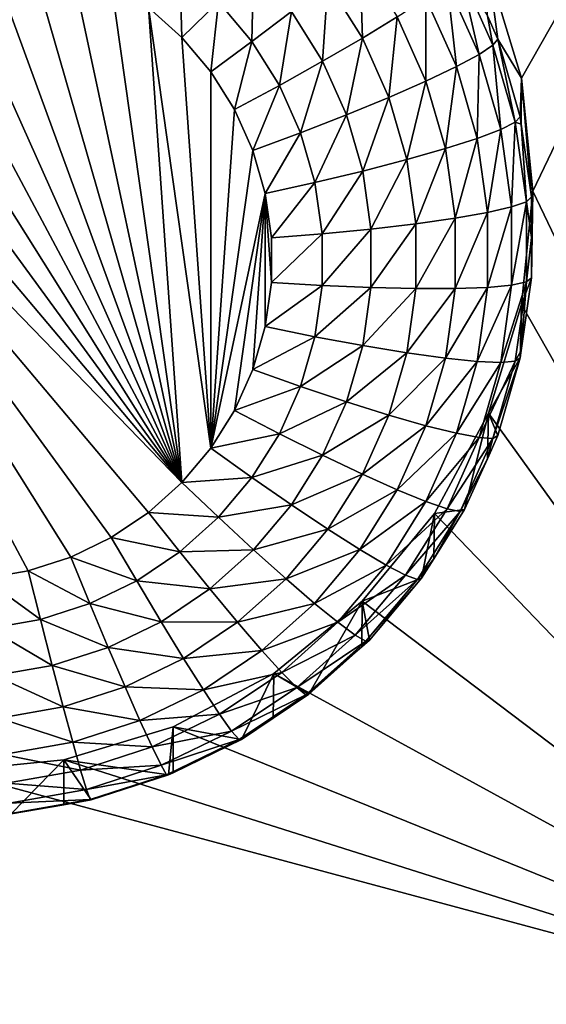
# Model space of a CAD drawing. Extents: x -28 to 28, y -227 to 30.
# Drawn here: x 0 to 2, y -206 to -204 of the extents above; entities that cross this region are included whole.
import ezdxf

# ---------------------------------------------------------------- set-up
doc = ezdxf.new("R2010")
doc.units = 0
doc.header["$MEASUREMENT"] = 0
doc.layers.add('L1', color=7, linetype='Continuous')
doc.layers.add('L3', color=7, linetype='Continuous')

msp = doc.modelspace()

# ---------------------------------------------------------------- linework, layer by layer
at = {"layer": 'L1', "color": 7}
for points in [[(17.45052, -89.59975, 331.3269), (-17.45052, -89.59975, 331.3269), (17.16824, -226.3816, 341.9844)], [(17.16824, -226.3816, 341.9844), (-17.45052, -89.59975, 331.3269), (-17.16824, -226.3816, 341.9844)], [(17.73879, -90.57198, 318.849), (-17.4299, -223.8664, 330.5107), (-17.73879, -90.57198, 318.849)], [(17.4299, -223.8664, 330.5107), (-17.4299, -223.8664, 330.5107), (17.73879, -90.57198, 318.849)]]:
    msp.add_3dface(points, dxfattribs=at)
at = {"layer": 'L3', "color": 250}
for points in [[(-16.15, -176.477, 327.8604), (-12.25, -222.2024, 331.8608), (12.25, -172.5919, 327.5205)], [(-12.25, -222.2024, 331.8608), (12.25, -222.2024, 331.8608), (12.25, -172.5919, 327.5205)], [(2.5, -201.8115, 328.5711), (1.446658, -203.6666, 328.7334), (1.362722, -203.391, 328.7093)], [(2.5, -201.8115, 328.5711), (1.475, -203.9533, 328.7585), (1.446658, -203.6666, 328.7334)], [(2.5, -206.0951, 328.9459), (1.475, -203.9533, 328.7585), (2.5, -201.8115, 328.5711)], [(0.586262, -204.6916, 326.8155), (-0.141523, -203.3281, 326.6962), (-0.028443, -203.3162, 326.6951)], [(-0.028443, -203.3162, 326.6951), (0.085191, -203.3202, 326.6955), (0.586262, -204.6916, 326.8155)], [(0.586262, -204.6916, 326.8155), (0.085191, -203.3202, 326.6955), (0.197166, -203.3398, 326.6972)], [(0.586262, -204.6916, 326.8155), (-0.251849, -203.3555, 326.6986), (-0.141523, -203.3281, 326.6962)], [(0.586262, -204.6916, 326.8155), (0.197166, -203.3398, 326.6972), (0.305304, -203.3748, 326.7003)], [(-0.357273, -203.3979, 326.7023), (-0.251849, -203.3555, 326.6986), (0.586262, -204.6916, 326.8155)], [(1.036909, -203.3603, 326.893), (1.043358, -203.5653, 326.8286), (0.955996, -203.426, 326.8164)], [(1.131666, -203.5113, 326.9063), (1.043358, -203.5653, 326.8286), (1.036909, -203.3603, 326.893)], [(0.305304, -203.3748, 326.7003), (0.4075, -203.4245, 326.7046), (0.586262, -204.6916, 326.8155)], [(0.581036, -203.3857, 326.7139), (0.586262, -203.5636, 326.7168), (0.501764, -203.4878, 326.7102)], [(0.678884, -203.4734, 326.7216), (0.586262, -203.5636, 326.7168), (0.581036, -203.3857, 326.7139)], [(0.767946, -203.3845, 326.7515), (0.763518, -203.5739, 326.7304), (0.678884, -203.4734, 326.7216)], [(0.863683, -203.4981, 326.7615), (0.763518, -203.5739, 326.7304), (0.767946, -203.3845, 326.7515)], [(1.359902, -203.509, 327.3745), (1.362722, -203.391, 328.7093), (1.386047, -203.5675, 327.3796)], [(1.386047, -203.5675, 327.3796), (1.362722, -203.391, 328.7093), (1.446658, -203.6666, 328.7334)], [(-0.357273, -203.3979, 326.7023), (0.586262, -204.6916, 326.8155), (-0.455742, -203.4545, 326.7072)], [(1.29115, -203.3974, 327.2355), (1.338837, -203.6067, 327.1295), (1.257989, -203.4258, 327.1137)], [(1.29115, -203.3974, 327.2355), (1.359902, -203.509, 327.3745), (1.37413, -203.5831, 327.2518)], [(1.37413, -203.5831, 327.2518), (1.338837, -203.6067, 327.1295), (1.29115, -203.3974, 327.2355)], [(0.586262, -204.6916, 326.8155), (0.4075, -203.4245, 326.7046), (0.501764, -203.4878, 326.7102)], [(0.955996, -203.426, 326.8164), (0.942609, -203.624, 326.7725), (0.863683, -203.4981, 326.7615)], [(1.043358, -203.5653, 326.8286), (0.942609, -203.624, 326.7725), (0.955996, -203.426, 326.8164)], [(1.257989, -203.4258, 327.1137), (1.281525, -203.6374, 327.0177), (1.204137, -203.4642, 327.0025)], [(1.338837, -203.6067, 327.1295), (1.281525, -203.6374, 327.0177), (1.257989, -203.4258, 327.1137)], [(-0.455742, -203.4545, 326.7072), (0.586262, -204.6916, 326.8155), (-0.545342, -203.5243, 326.7133)], [(1.204137, -203.4642, 327.0025), (1.204395, -203.6741, 326.9205), (1.131666, -203.5113, 326.9063)], [(1.281525, -203.6374, 327.0177), (1.204395, -203.6741, 326.9205), (1.204137, -203.4642, 327.0025)], [(0.586262, -204.6916, 326.8155), (0.501764, -203.4878, 326.7102), (0.659349, -204.6048, 326.8079)], [(0.659349, -204.6048, 326.8079), (0.501764, -203.4878, 326.7102), (0.586262, -203.5636, 326.7168)], [(0.678884, -203.4734, 326.7216), (0.659349, -203.6504, 326.7244), (0.586262, -203.5636, 326.7168)], [(0.763518, -203.5739, 326.7304), (0.659349, -203.6504, 326.7244), (0.678884, -203.4734, 326.7216)], [(0.863683, -203.4981, 326.7615), (0.83329, -203.6851, 326.7401), (0.763518, -203.5739, 326.7304)], [(0.942609, -203.624, 326.7725), (0.83329, -203.6851, 326.7401), (0.863683, -203.4981, 326.7615)], [(1.131666, -203.5113, 326.9063), (1.110413, -203.7153, 326.8417), (1.043358, -203.5653, 326.8286)], [(1.204395, -203.6741, 326.9205), (1.110413, -203.7153, 326.8417), (1.131666, -203.5113, 326.9063)], [(1.37413, -203.5831, 327.2518), (1.359902, -203.509, 327.3745), (1.386047, -203.5675, 327.3796)], [(0.586262, -204.6916, 326.8155), (0.501764, -204.7674, 326.8221), (-0.545342, -203.5243, 326.7133)], [(-0.545342, -203.5243, 326.7133), (0.501764, -204.7674, 326.8221), (0.4075, -204.8308, 326.8276)], [(-0.545342, -203.5243, 326.7133), (0.4075, -204.8308, 326.8276), (0.305304, -204.8804, 326.832)], [(0.305304, -204.8804, 326.832), (0.197166, -204.9154, 326.835), (-0.545342, -203.5243, 326.7133)], [(-0.545342, -203.5243, 326.7133), (0.197166, -204.9154, 326.835), (0.085191, -204.9351, 326.8368)], [(0.659349, -204.6048, 326.8079), (0.586262, -203.5636, 326.7168), (0.659349, -203.6504, 326.7244)], [(1.043358, -203.5653, 326.8286), (1.003189, -203.7595, 326.7843), (0.942609, -203.624, 326.7725)], [(1.110413, -203.7153, 326.8417), (1.003189, -203.7595, 326.7843), (1.043358, -203.5653, 326.8286)], [(1.37413, -203.5831, 327.2518), (1.386047, -203.5675, 327.3796), (1.430363, -203.7784, 327.2688)], [(1.386047, -203.5675, 327.3796), (1.446658, -203.6666, 328.7334), (1.442768, -203.7646, 327.3969)], [(1.386047, -203.5675, 327.3796), (1.442768, -203.7646, 327.3969), (1.430363, -203.7784, 327.2688)], [(0.763518, -203.5739, 326.7304), (0.719602, -203.7465, 326.7328), (0.659349, -203.6504, 326.7244)], [(0.83329, -203.6851, 326.7401), (0.719602, -203.7465, 326.7328), (0.763518, -203.5739, 326.7304)], [(1.37413, -203.5831, 327.2518), (1.393626, -203.797, 327.1462), (1.338837, -203.6067, 327.1295)], [(1.430363, -203.7784, 327.2688), (1.393626, -203.797, 327.1462), (1.37413, -203.5831, 327.2518)], [(1.338837, -203.6067, 327.1295), (1.333968, -203.8196, 327.0336), (1.281525, -203.6374, 327.0177)], [(1.393626, -203.797, 327.1462), (1.333968, -203.8196, 327.0336), (1.338837, -203.6067, 327.1295)], [(0.942609, -203.624, 326.7725), (0.886844, -203.805, 326.7506), (0.83329, -203.6851, 326.7401)], [(1.003189, -203.7595, 326.7843), (0.886844, -203.805, 326.7506), (0.942609, -203.624, 326.7725)], [(1.281525, -203.6374, 327.0177), (1.253682, -203.8453, 326.9355), (1.204395, -203.6741, 326.9205)], [(1.333968, -203.8196, 327.0336), (1.253682, -203.8453, 326.9355), (1.281525, -203.6374, 327.0177)], [(0.659349, -203.6504, 326.7244), (0.719602, -203.7465, 326.7328), (0.659349, -204.6048, 326.8079)], [(1.446658, -203.6666, 328.7334), (1.445449, -203.7836, 327.3985), (1.442768, -203.7646, 327.3969)], [(1.446658, -203.6666, 328.7334), (1.471407, -203.9676, 327.4146), (1.445449, -203.7836, 327.3985)], [(1.475, -203.9533, 328.7585), (1.471407, -203.9676, 327.4146), (1.446658, -203.6666, 328.7334)], [(0.83329, -203.6851, 326.7401), (0.76585, -203.8499, 326.7418), (0.719602, -203.7465, 326.7328)], [(0.886844, -203.805, 326.7506), (0.76585, -203.8499, 326.7418), (0.83329, -203.6851, 326.7401)], [(1.204395, -203.6741, 326.9205), (1.155854, -203.8732, 326.8555), (1.110413, -203.7153, 326.8417)], [(1.253682, -203.8453, 326.9355), (1.155854, -203.8732, 326.8555), (1.204395, -203.6741, 326.9205)], [(1.110413, -203.7153, 326.8417), (1.044242, -203.9021, 326.7968), (1.003189, -203.7595, 326.7843)], [(1.155854, -203.8732, 326.8555), (1.044242, -203.9021, 326.7968), (1.110413, -203.7153, 326.8417)], [(0.719602, -203.7465, 326.7328), (0.76585, -203.8499, 326.7418), (0.659349, -204.6048, 326.8079)], [(1.003189, -203.7595, 326.7843), (0.923136, -203.931, 326.7617), (0.886844, -203.805, 326.7506)], [(1.044242, -203.9021, 326.7968), (0.923136, -203.931, 326.7617), (1.003189, -203.7595, 326.7843)], [(1.430363, -203.7784, 327.2688), (1.442768, -203.7646, 327.3969), (1.445449, -203.7836, 327.3985)], [(1.430363, -203.7784, 327.2688), (1.42129, -203.9931, 327.1633), (1.393626, -203.797, 327.1462)], [(1.458756, -203.9797, 327.2865), (1.42129, -203.9931, 327.1633), (1.430363, -203.7784, 327.2688)], [(1.430363, -203.7784, 327.2688), (1.445449, -203.7836, 327.3985), (1.458756, -203.9797, 327.2865)], [(1.445449, -203.7836, 327.3985), (1.471407, -203.9676, 327.4146), (1.458756, -203.9797, 327.2865)], [(0.886844, -203.805, 326.7506), (0.79719, -203.9588, 326.7514), (0.76585, -203.8499, 326.7418)], [(0.923136, -203.931, 326.7617), (0.79719, -203.9588, 326.7514), (0.886844, -203.805, 326.7506)], [(1.333968, -203.8196, 327.0336), (1.278568, -204.0217, 326.9509), (1.253682, -203.8453, 326.9355)], [(1.360448, -204.0073, 327.05), (1.278568, -204.0217, 326.9509), (1.333968, -203.8196, 327.0336)], [(1.393626, -203.797, 327.1462), (1.360448, -204.0073, 327.05), (1.333968, -203.8196, 327.0336)], [(1.42129, -203.9931, 327.1633), (1.360448, -204.0073, 327.05), (1.393626, -203.797, 327.1462)], [(1.253682, -203.8453, 326.9355), (1.178798, -204.0358, 326.8698), (1.155854, -203.8732, 326.8555)], [(1.278568, -204.0217, 326.9509), (1.178798, -204.0358, 326.8698), (1.253682, -203.8453, 326.9355)], [(0.659349, -204.6048, 326.8079), (0.76585, -203.8499, 326.7418), (0.79719, -203.9588, 326.7514)], [(1.155854, -203.8732, 326.8555), (1.064971, -204.0491, 326.8097), (1.044242, -203.9021, 326.7968)], [(1.178798, -204.0358, 326.8698), (1.064971, -204.0491, 326.8097), (1.155854, -203.8732, 326.8555)], [(1.044242, -203.9021, 326.7968), (0.941461, -204.0609, 326.773), (0.923136, -203.931, 326.7617)], [(1.064971, -204.0491, 326.8097), (0.941461, -204.0609, 326.773), (1.044242, -203.9021, 326.7968)], [(0.923136, -203.931, 326.7617), (0.813015, -204.071, 326.7612), (0.79719, -203.9588, 326.7514)], [(0.941461, -204.0609, 326.773), (0.813015, -204.071, 326.7612), (0.923136, -203.931, 326.7617)], [(0.659349, -204.6048, 326.8079), (0.79719, -203.9588, 326.7514), (0.719602, -204.5088, 326.7995)], [(0.79719, -203.9588, 326.7514), (0.76585, -204.4053, 326.7904), (0.719602, -204.5088, 326.7995)], [(0.79719, -203.9588, 326.7514), (0.79719, -204.2964, 326.7809), (0.76585, -204.4053, 326.7904)], [(0.79719, -203.9588, 326.7514), (0.813015, -204.071, 326.7612), (0.813015, -204.1843, 326.7711)], [(0.813015, -204.1843, 326.7711), (0.79719, -204.2964, 326.7809), (0.79719, -203.9588, 326.7514)], [(2.5, -206.0951, 328.9459), (1.446658, -204.24, 328.7836), (1.475, -203.9533, 328.7585)], [(1.446658, -204.24, 328.7836), (1.471407, -204.1726, 327.4326), (1.475, -203.9533, 328.7585)], [(1.458756, -203.9797, 327.2865), (1.471407, -203.9676, 327.4146), (1.471407, -204.0701, 327.4236)], [(1.475, -203.9533, 328.7585), (1.471407, -204.1726, 327.4326), (1.471407, -204.0701, 327.4236)], [(1.475, -203.9533, 328.7585), (1.471407, -204.0701, 327.4236), (1.471407, -203.9676, 327.4146)], [(1.42129, -204.1911, 327.1807), (1.360448, -204.1968, 327.0666), (1.42129, -203.9931, 327.1633)], [(1.42129, -203.9931, 327.1633), (1.360448, -204.1968, 327.0666), (1.360448, -204.0073, 327.05)], [(1.458756, -204.1829, 327.3042), (1.42129, -204.1911, 327.1807), (1.458756, -203.9797, 327.2865)], [(1.458756, -203.9797, 327.2865), (1.42129, -204.1911, 327.1807), (1.42129, -203.9931, 327.1633)], [(1.458756, -203.9797, 327.2865), (1.471407, -204.0701, 327.4236), (1.458756, -204.1829, 327.3042)], [(1.360448, -204.1968, 327.0666), (1.278568, -204.1998, 326.9665), (1.360448, -204.0073, 327.05)], [(1.360448, -204.0073, 327.05), (1.278568, -204.1998, 326.9665), (1.278568, -204.0217, 326.9509)], [(1.178798, -204.2, 326.8841), (1.064971, -204.1974, 326.8227), (1.178798, -204.0358, 326.8698)], [(1.178798, -204.0358, 326.8698), (1.064971, -204.1974, 326.8227), (1.064971, -204.0491, 326.8097)], [(1.278568, -204.1998, 326.9665), (1.178798, -204.2, 326.8841), (1.278568, -204.0217, 326.9509)], [(1.278568, -204.0217, 326.9509), (1.178798, -204.2, 326.8841), (1.178798, -204.0358, 326.8698)], [(0.941461, -204.1921, 326.7845), (0.813015, -204.1843, 326.7711), (0.941461, -204.0609, 326.773)], [(0.941461, -204.0609, 326.773), (0.813015, -204.1843, 326.7711), (0.813015, -204.071, 326.7612)], [(1.064971, -204.1974, 326.8227), (0.941461, -204.1921, 326.7845), (1.064971, -204.0491, 326.8097)], [(1.064971, -204.0491, 326.8097), (0.941461, -204.1921, 326.7845), (0.941461, -204.0609, 326.773)], [(1.471407, -204.0701, 327.4236), (1.471407, -204.1726, 327.4326), (1.458756, -204.1829, 327.3042)], [(0.941461, -204.1921, 326.7845), (0.79719, -204.2964, 326.7809), (0.813015, -204.1843, 326.7711)], [(0.923136, -204.322, 326.7958), (0.79719, -204.2964, 326.7809), (0.941461, -204.1921, 326.7845)], [(1.064971, -204.1974, 326.8227), (0.923136, -204.322, 326.7958), (0.941461, -204.1921, 326.7845)], [(1.393626, -204.3872, 327.1978), (1.333968, -204.3845, 327.0831), (1.42129, -204.1911, 327.1807)], [(1.42129, -204.1911, 327.1807), (1.333968, -204.3845, 327.0831), (1.360448, -204.1968, 327.0666)], [(1.430363, -204.3842, 327.3219), (1.393626, -204.3872, 327.1978), (1.458756, -204.1829, 327.3042)], [(1.458756, -204.1829, 327.3042), (1.393626, -204.3872, 327.1978), (1.42129, -204.1911, 327.1807)], [(1.458756, -204.1829, 327.3042), (1.445449, -204.3566, 327.4487), (1.430363, -204.3842, 327.3219)], [(1.446658, -204.24, 328.7836), (1.445449, -204.3566, 327.4487), (1.471407, -204.1726, 327.4326)], [(1.458756, -204.1829, 327.3042), (1.471407, -204.1726, 327.4326), (1.445449, -204.3566, 327.4487)], [(1.044242, -204.3444, 326.8355), (0.923136, -204.322, 326.7958), (1.064971, -204.1974, 326.8227)], [(1.178798, -204.2, 326.8841), (1.044242, -204.3444, 326.8355), (1.064971, -204.1974, 326.8227)], [(1.155854, -204.3627, 326.8983), (1.044242, -204.3444, 326.8355), (1.178798, -204.2, 326.8841)], [(1.253682, -204.3762, 326.9819), (1.155854, -204.3627, 326.8983), (1.278568, -204.1998, 326.9665)], [(1.278568, -204.1998, 326.9665), (1.155854, -204.3627, 326.8983), (1.178798, -204.2, 326.8841)], [(1.333968, -204.3845, 327.0831), (1.253682, -204.3762, 326.9819), (1.360448, -204.1968, 327.0666)], [(1.360448, -204.1968, 327.0666), (1.253682, -204.3762, 326.9819), (1.278568, -204.1998, 326.9665)], [(1.362722, -204.5156, 328.8077), (1.446658, -204.24, 328.7836), (2.5, -206.0951, 328.9459)], [(1.362722, -204.5156, 328.8077), (1.442768, -204.3756, 327.4503), (1.446658, -204.24, 328.7836)], [(1.446658, -204.24, 328.7836), (1.442768, -204.3756, 327.4503), (1.445449, -204.3566, 327.4487)], [(0.923136, -204.322, 326.7958), (0.76585, -204.4053, 326.7904), (0.79719, -204.2964, 326.7809)], [(0.886844, -204.4481, 326.8069), (0.76585, -204.4053, 326.7904), (0.923136, -204.322, 326.7958)], [(1.044242, -204.3444, 326.8355), (0.886844, -204.4481, 326.8069), (0.923136, -204.322, 326.7958)], [(1.003189, -204.487, 326.848), (0.886844, -204.4481, 326.8069), (1.044242, -204.3444, 326.8355)], [(1.155854, -204.3627, 326.8983), (1.003189, -204.487, 326.848), (1.044242, -204.3444, 326.8355)], [(1.110413, -204.5206, 326.9122), (1.003189, -204.487, 326.848), (1.155854, -204.3627, 326.8983)], [(1.253682, -204.3762, 326.9819), (1.110413, -204.5206, 326.9122), (1.155854, -204.3627, 326.8983)], [(1.430363, -204.3842, 327.3219), (1.445449, -204.3566, 327.4487), (1.442768, -204.3756, 327.4503)], [(1.204395, -204.5475, 326.9969), (1.110413, -204.5206, 326.9122), (1.253682, -204.3762, 326.9819)], [(1.333968, -204.3845, 327.0831), (1.204395, -204.5475, 326.9969), (1.253682, -204.3762, 326.9819)], [(1.281525, -204.5667, 327.099), (1.204395, -204.5475, 326.9969), (1.333968, -204.3845, 327.0831)], [(1.393626, -204.3872, 327.1978), (1.281525, -204.5667, 327.099), (1.333968, -204.3845, 327.0831)], [(1.338837, -204.5776, 327.2145), (1.281525, -204.5667, 327.099), (1.393626, -204.3872, 327.1978)], [(1.37413, -204.5796, 327.3389), (1.338837, -204.5776, 327.2145), (1.430363, -204.3842, 327.3219)], [(1.430363, -204.3842, 327.3219), (1.338837, -204.5776, 327.2145), (1.393626, -204.3872, 327.1978)], [(1.362722, -204.5156, 328.8077), (1.386047, -204.5727, 327.4676), (1.442768, -204.3756, 327.4503)], [(1.430363, -204.3842, 327.3219), (1.442768, -204.3756, 327.4503), (1.37413, -204.5796, 327.3389)], [(1.442768, -204.3756, 327.4503), (1.386047, -204.5727, 327.4676), (1.37413, -204.5796, 327.3389)], [(0.886844, -204.4481, 326.8069), (0.719602, -204.5088, 326.7995), (0.76585, -204.4053, 326.7904)], [(0.83329, -204.5679, 326.8174), (0.719602, -204.5088, 326.7995), (0.886844, -204.4481, 326.8069)], [(1.003189, -204.487, 326.848), (0.83329, -204.5679, 326.8174), (0.886844, -204.4481, 326.8069)], [(0.942609, -204.6225, 326.8599), (0.83329, -204.5679, 326.8174), (1.003189, -204.487, 326.848)], [(1.110413, -204.5206, 326.9122), (0.942609, -204.6225, 326.8599), (1.003189, -204.487, 326.848)], [(0.83329, -204.5679, 326.8174), (0.659349, -204.6048, 326.8079), (0.719602, -204.5088, 326.7995)], [(2.5, -206.0951, 328.9459), (1.226418, -204.7697, 328.8299), (1.362722, -204.5156, 328.8077)], [(1.302348, -204.7599, 327.484), (1.362722, -204.5156, 328.8077), (1.226418, -204.7697, 328.8299)], [(1.359902, -204.6312, 327.4727), (1.362722, -204.5156, 328.8077), (1.302348, -204.7599, 327.484)], [(1.359902, -204.6312, 327.4727), (1.386047, -204.5727, 327.4676), (1.362722, -204.5156, 328.8077)], [(1.043358, -204.6706, 326.9253), (0.942609, -204.6225, 326.8599), (1.110413, -204.5206, 326.9122)], [(1.204395, -204.5475, 326.9969), (1.043358, -204.6706, 326.9253), (1.110413, -204.5206, 326.9122)], [(0.763518, -204.6791, 326.8271), (0.659349, -204.6048, 326.8079), (0.83329, -204.5679, 326.8174)], [(0.942609, -204.6225, 326.8599), (0.763518, -204.6791, 326.8271), (0.83329, -204.5679, 326.8174)], [(1.131666, -204.7102, 327.0111), (1.043358, -204.6706, 326.9253), (1.204395, -204.5475, 326.9969)], [(1.281525, -204.5667, 327.099), (1.131666, -204.7102, 327.0111), (1.204395, -204.5475, 326.9969)], [(1.204137, -204.7399, 327.1141), (1.131666, -204.7102, 327.0111), (1.281525, -204.5667, 327.099)], [(1.338837, -204.5776, 327.2145), (1.204137, -204.7399, 327.1141), (1.281525, -204.5667, 327.099)], [(1.257989, -204.7585, 327.2303), (1.204137, -204.7399, 327.1141), (1.338837, -204.5776, 327.2145)], [(1.37413, -204.5796, 327.3389), (1.257989, -204.7585, 327.2303), (1.338837, -204.5776, 327.2145)], [(1.29115, -204.7652, 327.3552), (1.257989, -204.7585, 327.2303), (1.37413, -204.5796, 327.3389)], [(1.37413, -204.5796, 327.3389), (1.359902, -204.6312, 327.4727), (1.29115, -204.7652, 327.3552)], [(1.37413, -204.5796, 327.3389), (1.386047, -204.5727, 327.4676), (1.359902, -204.6312, 327.4727)], [(0.763518, -204.6791, 326.8271), (0.586262, -204.6916, 326.8155), (0.659349, -204.6048, 326.8079)], [(0.863683, -204.7484, 326.8709), (0.763518, -204.6791, 326.8271), (0.942609, -204.6225, 326.8599)], [(1.043358, -204.6706, 326.9253), (0.863683, -204.7484, 326.8709), (0.942609, -204.6225, 326.8599)], [(1.359902, -204.6312, 327.4727), (1.302348, -204.7599, 327.484), (1.29115, -204.7652, 327.3552)], [(0.678884, -204.7796, 326.8359), (0.501764, -204.7674, 326.8221), (0.586262, -204.6916, 326.8155)], [(0.678884, -204.7796, 326.8359), (0.586262, -204.6916, 326.8155), (0.763518, -204.6791, 326.8271)], [(0.863683, -204.7484, 326.8709), (0.678884, -204.7796, 326.8359), (0.763518, -204.6791, 326.8271)], [(0.955996, -204.8099, 326.9375), (0.863683, -204.7484, 326.8709), (1.043358, -204.6706, 326.9253)], [(1.131666, -204.7102, 327.0111), (0.955996, -204.8099, 326.9375), (1.043358, -204.6706, 326.9253)], [(1.036909, -204.8613, 327.0244), (0.955996, -204.8099, 326.9375), (1.131666, -204.7102, 327.0111)], [(1.204137, -204.7399, 327.1141), (1.036909, -204.8613, 327.0244), (1.131666, -204.7102, 327.0111)], [(1.103313, -204.9006, 327.1282), (1.036909, -204.8613, 327.0244), (1.204137, -204.7399, 327.1141)], [(1.257989, -204.7585, 327.2303), (1.103313, -204.9006, 327.1282), (1.204137, -204.7399, 327.1141)], [(0.581036, -204.8674, 326.8436), (0.4075, -204.8308, 326.8276), (0.501764, -204.7674, 326.8221)], [(0.581036, -204.8674, 326.8436), (0.501764, -204.7674, 326.8221), (0.678884, -204.7796, 326.8359)], [(0.767946, -204.862, 326.8808), (0.678884, -204.7796, 326.8359), (0.863683, -204.7484, 326.8709)], [(0.955996, -204.8099, 326.9375), (0.767946, -204.862, 326.8808), (0.863683, -204.7484, 326.8709)], [(1.152655, -204.9264, 327.245), (1.103313, -204.9006, 327.1282), (1.257989, -204.7585, 327.2303)], [(1.29115, -204.7652, 327.3552), (1.152655, -204.9264, 327.245), (1.257989, -204.7585, 327.2303)], [(1.18304, -204.9376, 327.3703), (1.152655, -204.9264, 327.245), (1.29115, -204.7652, 327.3552)], [(1.29115, -204.7652, 327.3552), (1.223954, -204.8849, 327.4949), (1.18304, -204.9376, 327.3703)], [(1.302348, -204.7599, 327.484), (1.226418, -204.7697, 328.8299), (1.223954, -204.8849, 327.4949)], [(1.29115, -204.7652, 327.3552), (1.302348, -204.7599, 327.484), (1.223954, -204.8849, 327.4949)], [(0.767946, -204.862, 326.8808), (0.581036, -204.8674, 326.8436), (0.678884, -204.7796, 326.8359)], [(2.5, -206.0951, 328.9459), (1.042982, -204.9923, 328.8494), (1.226418, -204.7697, 328.8299)], [(1.1933, -204.9338, 327.4992), (1.226418, -204.7697, 328.8299), (1.042982, -204.9923, 328.8494)], [(1.223954, -204.8849, 327.4949), (1.226418, -204.7697, 328.8299), (1.1933, -204.9338, 327.4992)], [(0.850027, -204.9357, 326.9485), (0.767946, -204.862, 326.8808), (0.955996, -204.8099, 326.9375)], [(1.036909, -204.8613, 327.0244), (0.850027, -204.9357, 326.9485), (0.955996, -204.8099, 326.9375)], [(0.47188, -204.9407, 326.85), (0.305304, -204.8804, 326.832), (0.4075, -204.8308, 326.8276)], [(0.47188, -204.9407, 326.85), (0.4075, -204.8308, 326.8276), (0.581036, -204.8674, 326.8436)], [(0.657262, -204.9613, 326.8895), (0.47188, -204.9407, 326.85), (0.581036, -204.8674, 326.8436)], [(0.657262, -204.9613, 326.8895), (0.581036, -204.8674, 326.8436), (0.767946, -204.862, 326.8808)], [(0.850027, -204.9357, 326.9485), (0.657262, -204.9613, 326.8895), (0.767946, -204.862, 326.8808)], [(0.921971, -204.9977, 327.0363), (0.850027, -204.9357, 326.9485), (1.036909, -204.8613, 327.0244)], [(1.103313, -204.9006, 327.1282), (0.921971, -204.9977, 327.0363), (1.036909, -204.8613, 327.0244)], [(0.353539, -204.9982, 326.855), (0.197166, -204.9154, 326.835), (0.305304, -204.8804, 326.832)], [(0.353539, -204.9982, 326.855), (0.305304, -204.8804, 326.832), (0.47188, -204.9407, 326.85)], [(1.18304, -204.9376, 327.3703), (1.223954, -204.8849, 327.4949), (1.1933, -204.9338, 327.4992)], [(0.228316, -205.0388, 326.8586), (0.085191, -204.9351, 326.8368), (0.197166, -204.9154, 326.835)], [(0.228316, -205.0388, 326.8586), (0.197166, -204.9154, 326.835), (0.353539, -204.9982, 326.855)], [(0.981014, -205.0458, 327.1409), (0.921971, -204.9977, 327.0363), (1.103313, -204.9006, 327.1282)], [(1.152655, -204.9264, 327.245), (0.981014, -205.0458, 327.1409), (1.103313, -204.9006, 327.1282)], [(0.09865, -205.0615, 326.8606), (0.085191, -204.9351, 326.8368), (0.228316, -205.0388, 326.8586)], [(0.533786, -205.0443, 326.8968), (0.353539, -204.9982, 326.855), (0.47188, -204.9407, 326.85)], [(0.533786, -205.0443, 326.8968), (0.47188, -204.9407, 326.85), (0.657262, -204.9613, 326.8895)], [(0.727513, -205.0456, 326.9581), (0.657262, -204.9613, 326.8895), (0.850027, -204.9357, 326.9485)], [(0.921971, -204.9977, 327.0363), (0.727513, -205.0456, 326.9581), (0.850027, -204.9357, 326.9485)], [(1.024887, -205.0781, 327.2583), (0.981014, -205.0458, 327.1409), (1.152655, -204.9264, 327.245)], [(1.18304, -204.9376, 327.3703), (1.024887, -205.0781, 327.2583), (1.152655, -204.9264, 327.245)], [(1.051904, -205.0933, 327.3839), (1.024887, -205.0781, 327.2583), (1.18304, -204.9376, 327.3703)], [(1.1933, -204.9338, 327.4992), (1.042982, -204.9923, 328.8494), (1.061026, -205.0908, 327.5129)], [(1.18304, -204.9376, 327.3703), (1.1933, -204.9338, 327.4992), (1.051904, -205.0933, 327.3839)], [(1.1933, -204.9338, 327.4992), (1.061026, -205.0908, 327.5129), (1.051904, -205.0933, 327.3839)], [(0.727513, -205.0456, 326.9581), (0.533786, -205.0443, 326.8968), (0.657262, -204.9613, 326.8895)], [(0.819466, -205.1751, 328.8654), (1.042982, -204.9923, 328.8494), (2.5, -206.0951, 328.9459)], [(0.819466, -205.1751, 328.8654), (0.908101, -205.228, 327.5249), (1.042982, -204.9923, 328.8494)], [(1.042982, -204.9923, 328.8494), (0.908101, -205.228, 327.5249), (1.041931, -205.108, 327.5144)], [(1.042982, -204.9923, 328.8494), (1.041931, -205.108, 327.5144), (1.061026, -205.0908, 327.5129)], [(0.399919, -205.1093, 326.9024), (0.228316, -205.0388, 326.8586), (0.353539, -204.9982, 326.855)], [(0.399919, -205.1093, 326.9024), (0.353539, -204.9982, 326.855), (0.533786, -205.0443, 326.8968)], [(0.789087, -205.1169, 327.0467), (0.727513, -205.0456, 326.9581), (0.921971, -204.9977, 327.0363)], [(0.981014, -205.0458, 327.1409), (0.789087, -205.1169, 327.0467), (0.921971, -204.9977, 327.0363)], [(0.258269, -205.1552, 326.9064), (0.09865, -205.0615, 326.8606), (0.228316, -205.0388, 326.8586)], [(0.258269, -205.1552, 326.9064), (0.228316, -205.0388, 326.8586), (0.399919, -205.1093, 326.9024)], [(0.111592, -205.1809, 326.9087), (0.09865, -205.0615, 326.8606), (0.258269, -205.1552, 326.9064)], [(0.590838, -205.1374, 326.9661), (0.399919, -205.1093, 326.9024), (0.533786, -205.0443, 326.8968)], [(0.590838, -205.1374, 326.9661), (0.533786, -205.0443, 326.8968), (0.727513, -205.0456, 326.9581)], [(0.789087, -205.1169, 327.0467), (0.590838, -205.1374, 326.9661), (0.727513, -205.0456, 326.9581)], [(0.839621, -205.1726, 327.152), (0.789087, -205.1169, 327.0467), (0.981014, -205.0458, 327.1409)], [(1.024887, -205.0781, 327.2583), (0.839621, -205.1726, 327.152), (0.981014, -205.0458, 327.1409)], [(0.87717, -205.2106, 327.2699), (0.839621, -205.1726, 327.152), (1.024887, -205.0781, 327.2583)], [(1.051904, -205.0933, 327.3839), (0.87717, -205.2106, 327.2699), (1.024887, -205.0781, 327.2583)], [(0.900293, -205.2293, 327.3958), (0.87717, -205.2106, 327.2699), (1.051904, -205.0933, 327.3839)], [(1.051904, -205.0933, 327.3839), (1.041931, -205.108, 327.5144), (0.900293, -205.2293, 327.3958)], [(1.051904, -205.0933, 327.3839), (1.061026, -205.0908, 327.5129), (1.041931, -205.108, 327.5144)], [(0.442664, -205.2094, 326.9724), (0.258269, -205.1552, 326.9064), (0.399919, -205.1093, 326.9024)], [(0.442664, -205.2094, 326.9724), (0.399919, -205.1093, 326.9024), (0.590838, -205.1374, 326.9661)], [(0.640845, -205.2165, 327.0555), (0.590838, -205.1374, 326.9661), (0.789087, -205.1169, 327.0467)], [(0.839621, -205.1726, 327.152), (0.640845, -205.2165, 327.0555), (0.789087, -205.1169, 327.0467)], [(0.900293, -205.2293, 327.3958), (1.041931, -205.108, 327.5144), (0.908101, -205.228, 327.5249)], [(0.640845, -205.2165, 327.0555), (0.442664, -205.2094, 326.9724), (0.590838, -205.1374, 326.9661)], [(0.285873, -205.2601, 326.9769), (0.111592, -205.1809, 326.9087), (0.258269, -205.1552, 326.9064)], [(0.285873, -205.2601, 326.9769), (0.258269, -205.1552, 326.9064), (0.442664, -205.2094, 326.9724)], [(0.123519, -205.2887, 326.9794), (0.111592, -205.1809, 326.9087), (0.285873, -205.2601, 326.9769)], [(0.564458, -205.3109, 328.8773), (0.819466, -205.1751, 328.8654), (2.5, -206.0951, 328.9459)], [(0.564458, -205.3109, 328.8773), (0.7375, -205.3426, 327.5349), (0.819466, -205.1751, 328.8654)], [(0.681885, -205.2786, 327.1613), (0.640845, -205.2165, 327.0555), (0.839621, -205.1726, 327.152)], [(0.87717, -205.2106, 327.2699), (0.681885, -205.2786, 327.1613), (0.839621, -205.1726, 327.152)], [(0.819466, -205.1751, 328.8654), (0.7375, -205.3426, 327.5349), (0.817465, -205.2889, 327.5302)], [(0.819466, -205.1751, 328.8654), (0.817465, -205.2889, 327.5302), (0.908101, -205.228, 327.5249)], [(0.48013, -205.2946, 327.0623), (0.285873, -205.2601, 326.9769), (0.442664, -205.2094, 326.9724)], [(0.48013, -205.2946, 327.0623), (0.442664, -205.2094, 326.9724), (0.640845, -205.2165, 327.0555)], [(0.681885, -205.2786, 327.1613), (0.48013, -205.2946, 327.0623), (0.640845, -205.2165, 327.0555)], [(0.71238, -205.3213, 327.2795), (0.681885, -205.2786, 327.1613), (0.87717, -205.2106, 327.2699)], [(0.900293, -205.2293, 327.3958), (0.71238, -205.3213, 327.2795), (0.87717, -205.2106, 327.2699)], [(0.731159, -205.3429, 327.4057), (0.71238, -205.3213, 327.2795), (0.900293, -205.2293, 327.3958)], [(0.900293, -205.2293, 327.3958), (0.908101, -205.228, 327.5249), (0.731159, -205.3429, 327.4057)], [(0.731159, -205.3429, 327.4057), (0.908101, -205.228, 327.5249), (0.817465, -205.2889, 327.5302)], [(0.310069, -205.3497, 327.0671), (0.123519, -205.2887, 326.9794), (0.285873, -205.2601, 326.9769)], [(0.310069, -205.3497, 327.0671), (0.285873, -205.2601, 326.9769), (0.48013, -205.2946, 327.0623)], [(0.133973, -205.3806, 327.0698), (0.123519, -205.2887, 326.9794), (0.310069, -205.3497, 327.0671)], [(0.510877, -205.3617, 327.1685), (0.48013, -205.2946, 327.0623), (0.681885, -205.2786, 327.1613)], [(0.71238, -205.3213, 327.2795), (0.510877, -205.3617, 327.1685), (0.681885, -205.2786, 327.1613)], [(0.817465, -205.2889, 327.5302), (0.7375, -205.3426, 327.5349), (0.731159, -205.3429, 327.4057)], [(2.5, -206.0951, 328.9459), (0.287758, -205.3945, 328.8846), (0.564458, -205.3109, 328.8773)], [(0.287758, -205.3945, 328.8846), (0.552545, -205.4325, 327.5428), (0.564458, -205.3109, 328.8773)], [(0.510877, -205.3617, 327.1685), (0.310069, -205.3497, 327.0671), (0.48013, -205.2946, 327.0623)], [(0.564458, -205.3109, 328.8773), (0.552545, -205.4325, 327.5428), (0.564089, -205.4269, 327.5423)], [(0.564458, -205.3109, 328.8773), (0.564089, -205.4269, 327.5423), (0.7375, -205.3426, 327.5349)], [(0.533725, -205.4081, 327.2871), (0.510877, -205.3617, 327.1685), (0.71238, -205.3213, 327.2795)], [(0.731159, -205.3429, 327.4057), (0.533725, -205.4081, 327.2871), (0.71238, -205.3213, 327.2795)], [(0.547794, -205.432, 327.4135), (0.533725, -205.4081, 327.2871), (0.731159, -205.3429, 327.4057)], [(0.731159, -205.3429, 327.4057), (0.564089, -205.4269, 327.5423), (0.547794, -205.432, 327.4135)], [(0.731159, -205.3429, 327.4057), (0.7375, -205.3426, 327.5349), (0.564089, -205.4269, 327.5423)], [(0.329926, -205.4203, 327.1737), (0.133973, -205.3806, 327.0698), (0.310069, -205.3497, 327.0671)], [(0.329926, -205.4203, 327.1737), (0.310069, -205.3497, 327.0671), (0.510877, -205.3617, 327.1685)], [(0.533725, -205.4081, 327.2871), (0.329926, -205.4203, 327.1737), (0.510877, -205.3617, 327.1685)], [(0.142553, -205.4532, 327.1765), (0.133973, -205.3806, 327.0698), (0.329926, -205.4203, 327.1737)], [(2.5, -206.0951, 328.9459), (0, -205.4227, 328.8871), (0.287758, -205.3945, 328.8846)], [(0.15418, -205.5314, 327.5515), (0.287758, -205.3945, 328.8846), (0, -205.4227, 328.8871)], [(0.287195, -205.5081, 327.5494), (0.287758, -205.3945, 328.8846), (0.15418, -205.5314, 327.5515)], [(0.287195, -205.5081, 327.5494), (0.356835, -205.4958, 327.5484), (0.287758, -205.3945, 328.8846)], [(0.287758, -205.3945, 328.8846), (0.356835, -205.4958, 327.5484), (0.552545, -205.4325, 327.5428)], [(0.344681, -205.4693, 327.2925), (0.329926, -205.4203, 327.1737), (0.533725, -205.4081, 327.2871)], [(0.547794, -205.432, 327.4135), (0.344681, -205.4693, 327.2925), (0.533725, -205.4081, 327.2871)], [(-2.5, -206.0951, 328.9459), (0, -205.4227, 328.8871), (2.5, -206.0951, 328.9459)], [(0.344681, -205.4693, 327.2925), (0.142553, -205.4532, 327.1765), (0.329926, -205.4203, 327.1737)], [(0.353767, -205.4948, 327.419), (0.344681, -205.4693, 327.2925), (0.547794, -205.432, 327.4135)], [(0.547794, -205.432, 327.4135), (0.552545, -205.4325, 327.5428), (0.353767, -205.4948, 327.419)], [(0.552545, -205.4325, 327.5428), (0.356835, -205.4958, 327.5484), (0.353767, -205.4948, 327.419)], [(0.547794, -205.432, 327.4135), (0.564089, -205.4269, 327.5423), (0.552545, -205.4325, 327.5428)], [(0.148928, -205.5037, 327.2955), (0.142553, -205.4532, 327.1765), (0.344681, -205.4693, 327.2925)], [(0.353767, -205.4948, 327.419), (0.148928, -205.5037, 327.2955), (0.344681, -205.4693, 327.2925)], [(0.152854, -205.5301, 327.4221), (0.148928, -205.5037, 327.2955), (0.353767, -205.4948, 327.419)], [(0.353767, -205.4948, 327.419), (0.287195, -205.5081, 327.5494), (0.152854, -205.5301, 327.4221)], [(0.287195, -205.5081, 327.5494), (0.15418, -205.5314, 327.5515), (0.152854, -205.5301, 327.4221)], [(0.353767, -205.4948, 327.419), (0.356835, -205.4958, 327.5484), (0.287195, -205.5081, 327.5494)]]:
    msp.add_3dface(points, dxfattribs=at)

doc.saveas('drawing.dxf')
